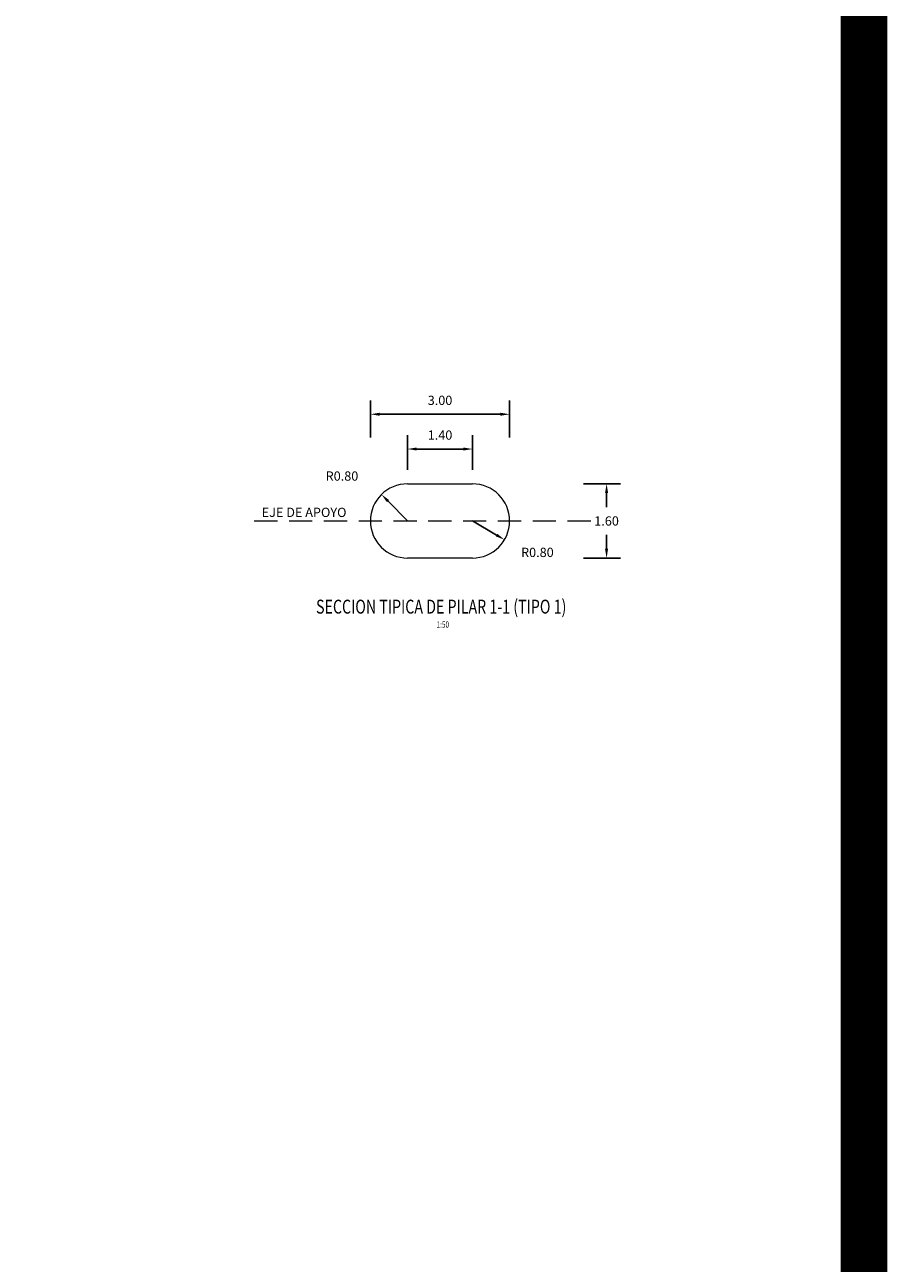
# Model space of a CAD drawing. Units: metres. Extents: x 0 to 273265, y 0 to 8664933.
# Drawn here: x 272807 to 272825, y 8664851 to 8664877 of the extents above; entities that cross this region are included whole.
import ezdxf
from ezdxf.enums import TextEntityAlignment as Align

# ---------------------------------------------------------------- set-up
doc = ezdxf.new("R2010")
doc.units = ezdxf.units.M
doc.header["$PDMODE"] = 66
doc.linetypes.add('DASHED', pattern=[0.75, 0.5, -0.25])
doc.linetypes.add('HIDDEN', pattern=[9.525, 6.35, -3.175])
for name, color, linetype in [('1- Acotados', 252, 'Continuous'), ('28', 8, 'Continuous'), ('40GENE-106-TEXT', 7, 'Continuous'), ('40GENE-108-TITLE', 6, 'Continuous'), ('G-ACOTADO', 9, 'Continuous')]:
    doc.layers.add(name, color=color, linetype=linetype)
doc.styles.add('ROMANS', font='romans.shx')
doc.styles.add('WEWEW 100', font='romans.shx')
doc.dimstyles.new('SNC-LAVALIN rv', dxfattribs={"dimtxt": 0.2, "dimasz": 0.2, "dimexe": 0.3, "dimexo": 0.3, "dimgap": 0.2, "dimtad": 1, "dimzin": 3, "dimdsep": 46, "dimtxsty": 'ROMANS', "dimcen": 0.09, "dimclrd": 256, "dimclre": 256, "dimclrt": 7, "dimadec": 0, "dimazin": 0, "dimtfac": 1, "dimtix": 1, "dimtofl": 0, "dimtmove": 2, "dimatfit": 3, "dimfxl": 0.5, "dimfxlon": 1, "dimtfill": 1, "dimtolj": 1, "dimarcsym": 0})

# ---------------------------------------------------------------- blocks, each defined once
blk = doc.blocks.new('*D197')
at = {"layer": 'Defpoints', "color": 0, "transparency": 16777216}
for p in [(272816.149, 8664868.23), (272814.749, 8664867.479), (272816.149, 8664867.479)]:
    blk.add_point(p, dxfattribs=at)
at = {"layer": 'G-ACOTADO', "lineweight": -2, "transparency": 16777216}
for p, q in [((272814.749, 8664867.779), (272814.749, 8664868.53)), ((272816.149, 8664867.779), (272816.149, 8664868.53)), ((272814.949, 8664868.23), (272815.949, 8664868.23))]:
    blk.add_line(p, q, dxfattribs=at)
at = {"layer": 'G-ACOTADO', "transparency": 16777216}
for points in [[(272814.949, 8664868.263), (272814.949, 8664868.197), (272814.749, 8664868.23)], [(272815.949, 8664868.263), (272815.949, 8664868.197), (272816.149, 8664868.23)]]:
    blk.add_solid(points, dxfattribs=at)
at = {"layer": 'G-ACOTADO', "color": 7, "transparency": 16777216, "insert": (272815.449, 8664868.53), "char_height": 0.2, "attachment_point": 5, "style": 'ROMANS', "bg_fill": 3, "box_fill_scale": 1.1, "bg_fill_color": 256, "bg_fill_true_color": 13158600, "bg_fill_transparency": 0}
blk.add_mtext('\\A1;1.40', dxfattribs=at)
blk = doc.blocks.new('*D198')
at = {"layer": 'Defpoints', "color": 0, "transparency": 16777216}
for p in [(272814.188, 8664867.25), (272814.749, 8664866.679)]:
    blk.add_point(p, dxfattribs=at)
at = {"layer": 'G-ACOTADO', "lineweight": -2, "transparency": 16777216}
blk.add_line((272814.749, 8664866.679), (272814.328, 8664867.107), dxfattribs=at)
at = {"layer": 'G-ACOTADO', "transparency": 16777216}
blk.add_solid([(272814.352, 8664867.13), (272814.304, 8664867.084), (272814.188, 8664867.25)], dxfattribs=at)
at = {"layer": 'G-ACOTADO', "color": 7, "transparency": 16777216, "insert": (272813.336, 8664867.647), "char_height": 0.2, "attachment_point": 5, "style": 'ROMANS', "bg_fill": 3, "box_fill_scale": 1.1, "bg_fill_color": 256, "bg_fill_true_color": 13158600, "bg_fill_transparency": 0}
blk.add_mtext('\\A1;R0.80', dxfattribs=at)
blk = doc.blocks.new('*D199')
at = {"layer": 'Defpoints', "color": 0, "transparency": 16777216}
for p in [(272816.149, 8664866.679), (272816.839, 8664866.275)]:
    blk.add_point(p, dxfattribs=at)
at = {"layer": 'G-ACOTADO', "lineweight": -2, "transparency": 16777216}
blk.add_line((272816.149, 8664866.679), (272816.666, 8664866.376), dxfattribs=at)
at = {"layer": 'G-ACOTADO', "transparency": 16777216}
blk.add_solid([(272816.683, 8664866.404), (272816.65, 8664866.347), (272816.839, 8664866.275)], dxfattribs=at)
at = {"layer": 'G-ACOTADO', "color": 7, "transparency": 16777216, "insert": (272817.547, 8664866.002), "char_height": 0.2, "attachment_point": 5, "style": 'ROMANS', "bg_fill": 3, "box_fill_scale": 1.1, "bg_fill_color": 256, "bg_fill_true_color": 13158600, "bg_fill_transparency": 0}
blk.add_mtext('\\A1;R0.80', dxfattribs=at)
blk = doc.blocks.new('*D200')
at = {"layer": 'Defpoints', "color": 0, "transparency": 16777216}
for p in [(272815.449, 8664867.479), (272815.449, 8664865.879), (272819.038, 8664865.879)]:
    blk.add_point(p, dxfattribs=at)
at = {"layer": 'G-ACOTADO', "lineweight": -2, "transparency": 16777216}
for p, q in [((272818.538, 8664867.479), (272819.338, 8664867.479)), ((272819.038, 8664867.279), (272819.038, 8664866.979)), ((272819.038, 8664866.079), (272819.038, 8664866.379)), ((272818.538, 8664865.879), (272819.338, 8664865.879))]:
    blk.add_line(p, q, dxfattribs=at)
at = {"layer": 'G-ACOTADO', "transparency": 16777216}
for points in [[(272819.005, 8664867.279), (272819.071, 8664867.279), (272819.038, 8664867.479)], [(272819.005, 8664866.079), (272819.071, 8664866.079), (272819.038, 8664865.879)]]:
    blk.add_solid(points, dxfattribs=at)
at = {"layer": 'G-ACOTADO', "color": 7, "transparency": 16777216, "insert": (272819.038, 8664866.679), "char_height": 0.2, "attachment_point": 5, "style": 'ROMANS', "bg_fill": 3, "box_fill_scale": 1.1, "bg_fill_color": 256, "bg_fill_true_color": 13158600, "bg_fill_transparency": 0}
blk.add_mtext('\\A1;1.60', dxfattribs=at)
blk = doc.blocks.new('*D201')
at = {"layer": 'Defpoints', "color": 0, "transparency": 16777216}
for p in [(272816.949, 8664868.979), (272813.95, 8664866.719), (272816.949, 8664866.679)]:
    blk.add_point(p, dxfattribs=at)
at = {"layer": 'G-ACOTADO', "lineweight": -2, "transparency": 16777216}
for p, q in [((272813.95, 8664868.479), (272813.95, 8664869.279)), ((272816.949, 8664868.479), (272816.949, 8664869.279)), ((272814.15, 8664868.979), (272816.749, 8664868.979))]:
    blk.add_line(p, q, dxfattribs=at)
at = {"layer": 'G-ACOTADO', "transparency": 16777216}
for points in [[(272814.15, 8664869.012), (272814.15, 8664868.946), (272813.95, 8664868.979)], [(272816.749, 8664869.012), (272816.749, 8664868.946), (272816.949, 8664868.979)]]:
    blk.add_solid(points, dxfattribs=at)
at = {"layer": 'G-ACOTADO', "color": 7, "transparency": 16777216, "insert": (272815.449, 8664869.279), "char_height": 0.2, "attachment_point": 5, "style": 'ROMANS', "bg_fill": 3, "box_fill_scale": 1.1, "bg_fill_color": 256, "bg_fill_true_color": 13158600, "bg_fill_transparency": 0}
blk.add_mtext('\\A1;3.00', dxfattribs=at)
blk = doc.blocks.new('TITU_01')
at = {"layer": '40GENE-106-TEXT', "style": 'ROMANS', "width": 0.75}
blk.add_attdef('ESCALA', text='', height=2.5, dxfattribs=at).set_placement((-14.18, 14.83), align=Align.MIDDLE_CENTER)
at = {"layer": '40GENE-108-TITLE', "style": 'ROMANS', "width": 0.75}
for tag, p in [('%%UELEVACION1', (-14.37, 31.39)), ('%%UELEVACION2', (-14.37, 22.22))]:
    blk.add_attdef(tag, text='', height=5, dxfattribs=at).set_placement(p, align=Align.MIDDLE_CENTER)

msp = doc.modelspace()

# ---------------------------------------------------------------- linework, layer by layer
at = {"layer": '28', "linetype": 'DASHED', "lineweight": 0}
msp.add_line((272811.446317, 8664866.679212), (272819.074642, 8664866.679212), dxfattribs=at)
at = {"layer": '28', "color": 3, "linetype": 'HIDDEN', "lineweight": 0, "ltscale": 0.8}
msp.add_lwpolyline([(272816.148799, 8664865.879212), (272814.748799, 8664865.879212, -1), (272814.748799, 8664867.479212), (272816.148799, 8664867.479212, -1)], format="xyb", close=True, dxfattribs=at)

# ---------------------------------------------------------------- block references
at = {"layer": '40GENE-108-TITLE'}
ref = msp.add_blockref('TITU_01', (272814.612136, 8664863.499008), dxfattribs=dict(at, xscale=-0.06, yscale=0.06, zscale=0.06))
ref.add_attrib('%%UELEVACION2', 'SECCION TIPICA DE PILAR 1-1 (TIPO 1)', dxfattribs={"height": 0.3, "style": 'ROMANS', "width": 0.75}).set_placement((272815.474422, 8664864.83226), align=Align.MIDDLE_CENTER)
ref = msp.add_blockref('TITU_01', (272814.536525, 8664863.44482), dxfattribs=dict(at, xscale=-0.0675, yscale=0.0675, zscale=0.0675))
ref.add_attrib('ESCALA', ' 1:50', dxfattribs={"layer": '40GENE-106-TEXT', "height": 0.135, "style": 'ROMANS', "width": 0.75}).set_placement((272815.493906, 8664864.446037), align=Align.MIDDLE_CENTER)

# ---------------------------------------------------------------- texts
at = {"style": 'WEWEW 100'}
msp.add_text('EJE DE APOYO', height=0.2, rotation=359.9151118, dxfattribs=at).set_placement((272811.606566, 8664866.766646))

# ---------------------------------------------------------------- next in the draw order: dimensions: what is measured, and where the dimension line sits
at = {"layer": 'G-ACOTADO', "color": 1}
dim = msp.add_linear_dim(base=(272816.148799, 8664868.229845), p1=(272814.748799, 8664867.479212), p2=(272816.148799, 8664867.479212), dimstyle='SNC-LAVALIN rv', override={"dimtih": 1}, dxfattribs=at)
dim.commit()
dim.dimension.update_dxf_attribs({"geometry": '*D197', "text_midpoint": (272815.448799, 8664868.529845)})
dim = msp.add_radius_dim(center=(272816.148799, 8664866.679212), mpoint=(272816.838923, 8664866.274578), dimstyle='SNC-LAVALIN rv', override={"dimtih": 1}, dxfattribs=at)
dim.commit()
dim.dimension.update_dxf_attribs({"geometry": '*D199', "text_midpoint": (272817.547025, 8664866.001747), "dimtype": 164})

# ---------------------------------------------------------------- next in the draw order: dimensions: what is measured, and where the dimension line sits
dim = msp.add_radius_dim(center=(272814.748799, 8664866.679212), mpoint=(272814.187816, 8664867.249561), dimstyle='SNC-LAVALIN rv', override={"dimtih": 1}, dxfattribs=at)
dim.commit()
dim.dimension.update_dxf_attribs({"geometry": '*D198', "text_midpoint": (272813.335917, 8664867.646636), "dimtype": 164})
dim = msp.add_linear_dim(base=(272819.038058, 8664865.879212), p1=(272815.448799, 8664867.479212), p2=(272815.448799, 8664865.879212), angle=90, dimstyle='SNC-LAVALIN rv', override={"dimtih": 1}, dxfattribs=at)
dim.commit()
dim.dimension.update_dxf_attribs({"geometry": '*D200', "text_midpoint": (272819.038058, 8664866.679212)})

# ---------------------------------------------------------------- next in the draw order: dimensions: what is measured, and where the dimension line sits
dim = msp.add_linear_dim(base=(272816.948799, 8664868.978975), p1=(272813.949811, 8664866.719446), p2=(272816.948799, 8664866.679212), dimstyle='SNC-LAVALIN rv', override={"dimtih": 1}, dxfattribs=at)
dim.commit()
dim.dimension.update_dxf_attribs({"geometry": '*D201', "text_midpoint": (272815.449305, 8664869.278975)})

# ---------------------------------------------------------------- next in the draw order: linework, layer by layer
at = {"layer": '1- Acotados', "color": 2, "const_width": 1}
msp.add_lwpolyline([(272704.61414, 8664932.363742), (272824.5857, 8664932.363742), (272824.5857, 8664820.79927), (272704.61414, 8664820.79927)], close=True, dxfattribs=at)

doc.saveas('drawing.dxf')
